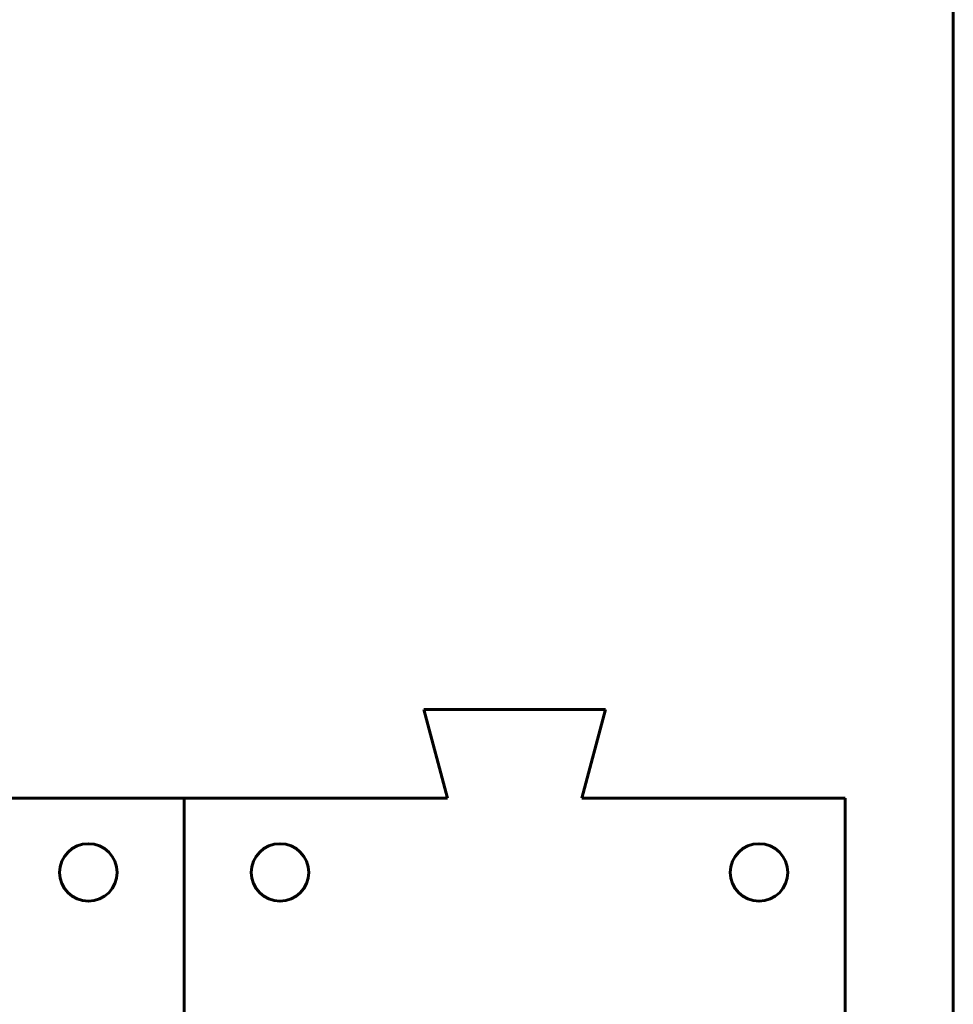
# Model space of a CAD drawing. Units: millimetres. Extents: x 0 to 2100, y 0 to 594.
# Drawn here: x 596 to 604, y 526 to 536 of the extents above; entities that cross this region are included whole.
import ezdxf

# ---------------------------------------------------------------- set-up
doc = ezdxf.new("R2010")
doc.units = ezdxf.units.MM
doc.linetypes.add('K5LT_BASIC', pattern=[0])
doc.layers.add('Системный слой', color=7, linetype='Continuous')

msp = doc.modelspace()

# ---------------------------------------------------------------- linework, layer by layer
at = {"layer": 'Системный слой', "color": 5, "linetype": 'K5LT_BASIC', "lineweight": 60, "true_color": 0x0000ff}
for p, q in [((604.29811, 403.19071), (604.29811, 565.65541)), ((601.03118, 529.1081), (599.32504, 529.1081)), ((599.32504, 529.1081), (599.54811, 528.2756)), ((600.80811, 528.2756), (601.03118, 529.1081)), ((597.07311, 528.2756), (594.59811, 528.2756)), ((599.54811, 528.2756), (597.07311, 528.2756)), ((597.07311, 528.2756), (597.07311, 523.38445)), ((603.28311, 528.2756), (600.80811, 528.2756)), ((603.28311, 526.1156), (603.28311, 528.2756))]:
    msp.add_line(p, q, dxfattribs=at)
for centre in [(596.17311, 527.5781), (597.97311, 527.5781), (602.47311, 527.5781)]:
    msp.add_circle(centre, 0.27, dxfattribs=at)

doc.saveas('drawing.dxf')
